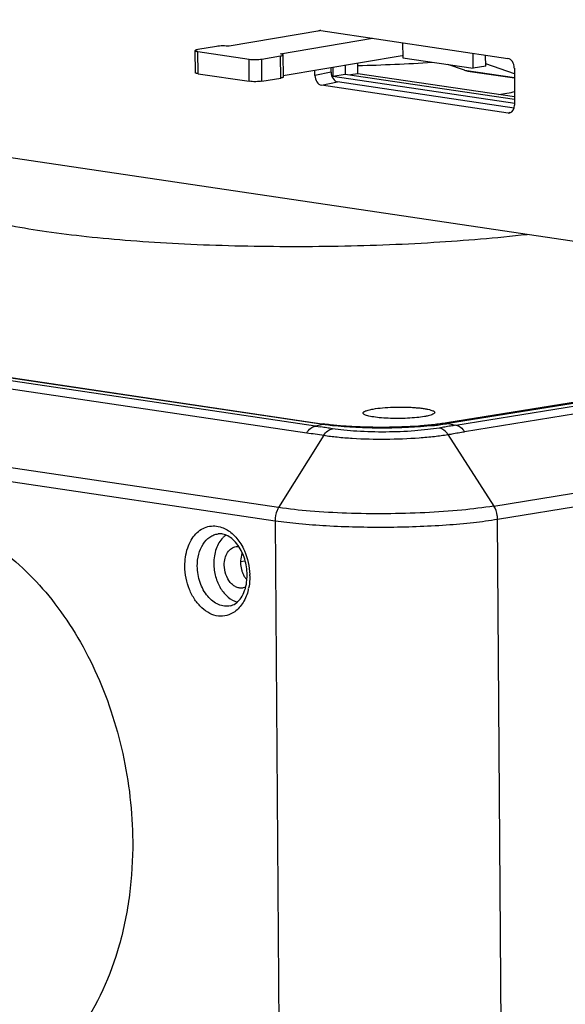
# Model space of a CAD drawing. Units: millimetres. Extents: x 13246 to 15544, y -408 to 1216.
# Drawn here: x 15208 to 15269, y 644 to 754 of the extents above; entities that cross this region are included whole.
import ezdxf

# ---------------------------------------------------------------- set-up
doc = ezdxf.new("R2010")
doc.units = ezdxf.units.MM
doc.layers.add('02___PRT_ALL_AXES', color=7, linetype='Continuous')
doc.layers.add('粗实线', color=3, linetype='Continuous', lineweight=30)

# ---------------------------------------------------------------- blocks, each defined once
blk = doc.blocks.new('A$C4C1D686C')
at = {"color": 7, "linetype": 'Continuous'}
for p, q in [((56, 176.03), (275.83, 143.4)), ((202.54, 173.6), (202.41, 173.6)), ((202.54, 173.6), (223.41, 170.5)), ((202.41, 173.56), (192.3, 171.85)), ((198.02, 171), (208.3, 172.74)), ((190.88, 171.83), (188.78, 171.48)), ((211.65, 172.25), (211.67, 170.56)), ((188.52, 168.9), (188.5, 171.37)), ((188.8, 171.25), (194.52, 170.4)), ((188.82, 168.79), (188.8, 171.25)), ((194.54, 167.94), (194.52, 170.4)), ((195.94, 170.42), (198.03, 170.77)), ((195.95, 167.95), (195.94, 170.42)), ((198.05, 168.3), (198.03, 170.77)), ((198.34, 168.42), (198.32, 170.89)), ((198.33, 168.58), (211.62, 170.83)), ((211.67, 170.56), (219.53, 169.39)), ((219.53, 169.39), (219.52, 171.08)), ((220.93, 169.63), (220.92, 170.87)), ((203.67, 168.97), (203.67, 169.49)), ((203.85, 169.52), (203.85, 168.5)), ((205.24, 169.75), (205.25, 168.74)), ((206.65, 168.79), (206.64, 169.99)), ((218.55, 169.18), (216.69, 169.81)), ((220.93, 169.63), (219.53, 169.39)), ((224.13, 168.79), (220.93, 169.89)), ((224.13, 169.41), (224.16, 165.29)), ((188.82, 168.79), (194.54, 167.94)), ((195.95, 167.95), (198.05, 168.3)), ((201.86, 168.59), (201.86, 169.18)), ((203.67, 168.97), (201.86, 168.59)), ((203.85, 168.5), (205.25, 168.74)), ((203.85, 168.5), (224.19, 165.49)), ((205.25, 168.74), (224.15, 165.94)), ((206.65, 168.79), (205.84, 168.65)), ((224.15, 166.19), (206.65, 168.79)), ((218.55, 169.18), (224.14, 168.35)), ((218.55, 169.18), (218.94, 169.08)), ((218.94, 169.08), (224.14, 168.31)), ((202.59, 167.5), (204.4, 167.88)), ((223.45, 164.4), (202.59, 167.5)), ((224.11, 164.95), (204.4, 167.88)), ((223.63, 164.45), (223.45, 164.4)), ((223.45, 164.4), (223.64, 164.41)), ((31.55, 153.87), (200.96, 128.73)), ((201.92, 129.46), (32.51, 154.61)), ((202.8, 129.65), (33.39, 154.79)), ((33.92, 154.77), (202.63, 129.73)), ((197.81, 120.38), (24.64, 146.08)), ((24.25, 144.62), (197.41, 118.91)), ((245.31, 134.45), (216.59, 129.82)), ((245.66, 134.4), (216.76, 129.74)), ((217.61, 129.56), (246.56, 134.23)), ((247.53, 133.51), (218.57, 128.84)), ((202.63, 129.64), (202.63, 129.73)), ((216.59, 129.74), (216.59, 129.82)), ((216.76, 129.74), (217.61, 129.56)), ((201.91, 129.47), (202.54, 129.37)), ((202.8, 129.65), (201.92, 129.46)), ((202.86, 128.44), (197.81, 120.38)), ((216.71, 128.53), (221.84, 120.54)), ((221.84, 120.54), (252.81, 125.53)), ((222.26, 119.08), (253.23, 124.07)), ((197.41, 118.91), (197.96, 43.05)), ((222.8, 43.21), (222.26, 119.08)), ((193.57, 114.34), (194.05, 114.42))]:
    blk.add_line(p, q, dxfattribs=at)
for centre, radius, start, end in [((200.41, 404.65), 235.04, 271.5199, 273.5445), ((213.37, 219.46), 53.77, 279.6535, 281.6475), ((206.21, 153.87), 24.41, 261.5589, 261.9611), ((173.8, -60.02), 191.56, 81.1781, 81.3704), ((173.26, -63.55), 195.13, 80.9915, 81.1801), ((211.29, 165.41), 36.09, 275.9416, 277.0763), ((248.88, -64.05), 196.12, 99.5439, 99.7273), ((243.37, -30.89), 162.51, 99.3418, 99.5643), ((240.54, -14.07), 145.45, 99.0691, 99.3197), ((193.36, 115.23), 2.51, 130.3775, 134.7152), ((193.25, 115.36), 2.34, 123.9509, 130.3851), ((189.66, 113.57), 4.45, 35.2754, 36.0412), ((196.73, 114.26), 3.17, 180.4742, 194.6706), ((188.46, 112.82), 5.83, 359.5487, 0.4089), ((187.72, 112.7), 6.88, 0.4103, 1.5886), ((188.77, 112.57), 5.82, 346.5448, 347.9837)]:
    blk.add_arc(centre, radius, start, end, dxfattribs=at)
for centre, major_axis, ratio, start_param, end_param in [((202.55, 172.61), (-0.169, 0.987), 0.704891, -0.037857, 0.233138), ((223.41, 169.51), (-0.166, 0.987), 0.705642, -1.794728, -0.22515), ((202.58, 168.49), (-0.166, 0.987), 0.705642, 1.346865, 2.916443), ((204.39, 168.86), (-0.166, 0.987), 0.705642, 1.346865, 2.916443), ((223.44, 165.39), (-0.169, 0.987), 0.704891, 3.186055, 4.483976)]:
    blk.add_ellipse(centre, major_axis=major_axis, ratio=ratio, start_param=start_param, end_param=end_param, dxfattribs=at)
for points, knots in [([(188.78, 171.48), (188.74, 171.47), (188.67, 171.46), (188.59, 171.43), (188.54, 171.41), (188.52, 171.4), (188.5, 171.38), (188.5, 171.37)], [0, 0, 0, 0, 0.39026, 0.687984, 0.799554, 0.886769, 1, 1, 1, 1]), ([(192.3, 171.85), (192.19, 171.86), (191.95, 171.88), (191.59, 171.89), (191.22, 171.88), (190.99, 171.85), (190.88, 171.83)], [0, 0, 0, 0, 0.231591, 0.502064, 0.771462, 1, 1, 1, 1]), ([(188.5, 171.37), (188.5, 171.35), (188.52, 171.33), (188.55, 171.32), (188.6, 171.3), (188.68, 171.27), (188.76, 171.26), (188.8, 171.25)], [0, 0, 0, 0, 0.111849, 0.19894, 0.310657, 0.609084, 1, 1, 1, 1]), ([(194.52, 170.4), (194.63, 170.39), (194.87, 170.37), (195.23, 170.36), (195.6, 170.37), (195.83, 170.4), (195.94, 170.42)], [0, 0, 0, 0, 0.231591, 0.502064, 0.771462, 1, 1, 1, 1]), ([(198.32, 170.89), (198.32, 170.9), (198.3, 170.92), (198.27, 170.93), (198.22, 170.96), (198.13, 170.98), (198.06, 170.99), (198.02, 171)], [0, 0, 0, 0, 0.111849, 0.19894, 0.310657, 0.609084, 1, 1, 1, 1]), ([(198.03, 170.77), (198.07, 170.78), (198.14, 170.79), (198.23, 170.82), (198.27, 170.84), (198.3, 170.86), (198.32, 170.87), (198.32, 170.89)], [0, 0, 0, 0, 0.39026, 0.687984, 0.799554, 0.886769, 1, 1, 1, 1]), ([(188.82, 168.79), (188.78, 168.79), (188.7, 168.81), (188.62, 168.83), (188.56, 168.85), (188.53, 168.87), (188.52, 168.88), (188.52, 168.9)], [0, 0, 0, 0, 0.390916, 0.689343, 0.80106, 0.888151, 1, 1, 1, 1]), ([(198.34, 168.42), (198.34, 168.41), (198.32, 168.39), (198.29, 168.37), (198.24, 168.35), (198.16, 168.33), (198.09, 168.31), (198.05, 168.3)], [0, 0, 0, 0, 0.113231, 0.200446, 0.312016, 0.60974, 1, 1, 1, 1]), ([(195.95, 167.95), (195.85, 167.93), (195.61, 167.91), (195.25, 167.89), (194.88, 167.9), (194.65, 167.92), (194.54, 167.94)], [0, 0, 0, 0, 0.228538, 0.497936, 0.768409, 1, 1, 1, 1]), ([(207.29, 130.82), (207.27, 130.84), (207.24, 130.88), (207.25, 130.98), (207.32, 131.05), (207.44, 131.12), (207.61, 131.19), (207.92, 131.29), (208.19, 131.34), (208.38, 131.37)], [0, 0, 0, 0, 0.063675, 0.117576, 0.186715, 0.284641, 0.415275, 0.579179, 1, 1, 1, 1]), ([(214.1, 130.52), (213.81, 130.48), (213.19, 130.4), (212.19, 130.33), (211.12, 130.3), (210.07, 130.32), (209.1, 130.39), (208.38, 130.48), (207.91, 130.57), (207.64, 130.64), (207.44, 130.72), (207.33, 130.78), (207.29, 130.82)], [0, 0, 0, 0, 0.127245, 0.275645, 0.434371, 0.591766, 0.736266, 0.857391, 0.906467, 0.946801, 0.977938, 1, 1, 1, 1]), ([(208.38, 131.37), (208.72, 131.43), (209.45, 131.52), (210.61, 131.58), (211.63, 131.59), (212.45, 131.57), (213.03, 131.53), (213.56, 131.49), (214.04, 131.43), (214.45, 131.35), (214.78, 131.27), (215, 131.2), (215.13, 131.13), (215.19, 131.08), (215.23, 131.03), (215.25, 130.95), (215.22, 130.9), (215.19, 130.87)], [0, 0, 0, 0, 0.143096, 0.311111, 0.487972, 0.574373, 0.656602, 0.732698, 0.800831, 0.859453, 0.907281, 0.943523, 0.957264, 0.968259, 0.976913, 0.984137, 1, 1, 1, 1]), ([(215.19, 130.87), (215.15, 130.83), (215.02, 130.76), (214.79, 130.67), (214.47, 130.59), (214.23, 130.55), (214.1, 130.52)], [0, 0, 0, 0, 0.149985, 0.367428, 0.652694, 1, 1, 1, 1]), ([(216.59, 129.82), (216.09, 129.74), (215.04, 129.6), (212.76, 129.4), (209.72, 129.29), (206.67, 129.35), (204.37, 129.51), (203.3, 129.63), (202.8, 129.7)], [0, 0, 0, 0, 0.108119, 0.230101, 0.498259, 0.767321, 0.890385, 1, 1, 1, 1]), ([(216.76, 129.74), (216.68, 129.72), (216.34, 129.67), (216, 129.62), (215.74, 129.59)], [0, 0, 0, 0, 0.239359, 1, 1, 1, 1]), ([(200.96, 128.73), (201.08, 128.91), (201.34, 129.23), (201.72, 129.43), (201.91, 129.47)], [0, 0, 0, 0, 0.534869, 1, 1, 1, 1]), ([(200.96, 128.73), (201.28, 128.68), (201.91, 128.58), (202.54, 128.49), (202.86, 128.44)], [0, 0, 0, 0, 0.499724, 1, 1, 1, 1]), ([(203.82, 129.51), (203.73, 129.52), (203.39, 129.56), (203.06, 129.61), (202.81, 129.64)], [0, 0, 0, 0, 0.260313, 1, 1, 1, 1]), ([(202.86, 128.44), (202.97, 128.62), (203.25, 128.94), (203.63, 129.14), (203.81, 129.17)], [0, 0, 0, 0, 0.534415, 1, 1, 1, 1]), ([(215.75, 129.25), (215.32, 129.18), (214.41, 129.05), (212.42, 128.87), (209.78, 128.77), (207.14, 128.83), (205.15, 128.99), (204.24, 129.11), (203.81, 129.17)], [0, 0, 0, 0, 0.108381, 0.23099, 0.500553, 0.769823, 0.892079, 1, 1, 1, 1]), ([(215.03, 129.51), (214.12, 129.42), (212.23, 129.28), (209.36, 129.22), (206.53, 129.28), (204.69, 129.42), (203.82, 129.51)], [0, 0, 0, 0, 0.243976, 0.506924, 0.766313, 1, 1, 1, 1]), ([(216.71, 128.53), (216.59, 128.71), (216.32, 129.03), (215.93, 129.22), (215.75, 129.25)], [0, 0, 0, 0, 0.534965, 1, 1, 1, 1]), ([(216.71, 128.53), (216.86, 128.55), (217.14, 128.59), (217.52, 128.66), (217.98, 128.75), (218.33, 128.8), (218.57, 128.84)], [0, 0, 0, 0, 0.250687, 0.437537, 0.62347, 1, 1, 1, 1]), ([(217.61, 129.56), (217.8, 129.53), (218.18, 129.34), (218.45, 129.02), (218.57, 128.84)], [0, 0, 0, 0, 0.46458, 1, 1, 1, 1]), ([(202.86, 128.44), (203.35, 128.36), (204.41, 128.23), (206.72, 128.04), (209.78, 127.97), (212.84, 128.09), (215.15, 128.3), (216.21, 128.44), (216.71, 128.53)], [0, 0, 0, 0, 0.10791, 0.230141, 0.499446, 0.76904, 0.891622, 1, 1, 1, 1]), ([(197.81, 120.38), (197.75, 120.27), (197.51, 119.82), (197.41, 119.3), (197.41, 118.91)], [0, 0, 0, 0, 0.242262, 1, 1, 1, 1]), ([(214.15, 119.8), (212.69, 119.73), (209.78, 119.65), (205.5, 119.71), (201.51, 119.93), (198.98, 120.2), (197.81, 120.38)], [0, 0, 0, 0, 0.267223, 0.534102, 0.783606, 1, 1, 1, 1]), ([(221.84, 120.54), (220.66, 120.35), (218.1, 120.04), (215.53, 119.86), (214.15, 119.8)], [0, 0, 0, 0, 0.464786, 1, 1, 1, 1]), ([(222.26, 119.08), (222.25, 119.21), (222.22, 119.72), (222.04, 120.22), (221.84, 120.54)], [0, 0, 0, 0, 0.255242, 1, 1, 1, 1]), ([(197.41, 118.91), (198.3, 118.78), (200.2, 118.56), (204.34, 118.25), (209.83, 118.13), (215.32, 118.32), (219.46, 118.68), (221.37, 118.93), (222.26, 119.08)], [0, 0, 0, 0, 0.108106, 0.23036, 0.499451, 0.768829, 0.891429, 1, 1, 1, 1]), ([(187.35, 113.83), (187.34, 114.51), (187.48, 115.53), (188.01, 116.72), (188.53, 117.44), (189.17, 117.97), (189.91, 118.28), (190.7, 118.36), (191.21, 118.25), (191.46, 118.16)], [0, 0, 0, 0, 0.292577, 0.427114, 0.552006, 0.66815, 0.77847, 0.887458, 1, 1, 1, 1]), ([(191.46, 118.16), (191.88, 118.01), (192.71, 117.5), (193.32, 116.75), (193.59, 116.32)], [0, 0, 0, 0, 0.471202, 1, 1, 1, 1]), ([(188.73, 113.83), (188.73, 114.28), (188.83, 115.14), (189.3, 116.29), (189.95, 117), (190.57, 117.33), (190.9, 117.41), (191.06, 117.43)], [0, 0, 0, 0, 0.288388, 0.5515, 0.784922, 0.893695, 1, 1, 1, 1]), ([(191.59, 117.01), (191.25, 116.67), (190.86, 115.98), (190.61, 114.97), (190.57, 114.41), (190.57, 114.13)], [0, 0, 0, 0, 0.466181, 0.726919, 1, 1, 1, 1]), ([(193.26, 116.18), (193.1, 116.4), (192.76, 116.79), (192.19, 117.21), (191.62, 117.43), (191.24, 117.45), (191.06, 117.43)], [0, 0, 0, 0, 0.307749, 0.575266, 0.802662, 1, 1, 1, 1]), ([(166.37, 115.96), (168.68, 114.33), (171.82, 111.23), (175.19, 106.36), (177.4, 102.19), (179.18, 97.68), (180.93, 91.37), (181.49, 86.42), (181.52, 83.13)], [0, 0, 0, 0, 0.226662, 0.348441, 0.474716, 0.604398, 0.736175, 1, 1, 1, 1]), ([(191.75, 113.95), (191.74, 114.21), (191.8, 114.7), (192.07, 115.36), (192.51, 115.84), (192.89, 115.99), (193.08, 116.01)], [0, 0, 0, 0, 0.288823, 0.55239, 0.786132, 1, 1, 1, 1]), ([(194.3, 112.86), (194.29, 113.45), (194.11, 114.61), (193.62, 115.68), (193.29, 116.14)], [0, 0, 0, 0, 0.513216, 1, 1, 1, 1]), ([(193.59, 116.32), (193.74, 116.08), (194.3, 115.01), (194.57, 113.8), (194.59, 112.89)], [0, 0, 0, 0, 0.243464, 1, 1, 1, 1]), ([(193.75, 115.29), (193.72, 115.21), (193.6, 114.87), (193.55, 114.51), (193.56, 114.24)], [0, 0, 0, 0, 0.239024, 1, 1, 1, 1]), ([(192.91, 108.74), (192.64, 108.56), (192.05, 108.27), (191.06, 108.21), (190.08, 108.52), (189.18, 109.17), (188.41, 110.09), (187.61, 111.61), (187.35, 112.94), (187.35, 113.83)], [0, 0, 0, 0, 0.105569, 0.20948, 0.318695, 0.437969, 0.568585, 0.708753, 1, 1, 1, 1]), ([(192.42, 109.41), (192.21, 109.36), (191.75, 109.34), (191.07, 109.52), (190.43, 109.91), (189.65, 110.69), (188.94, 112.01), (188.74, 113.22), (188.73, 113.83)], [0, 0, 0, 0, 0.101501, 0.207291, 0.321089, 0.444439, 0.714935, 1, 1, 1, 1]), ([(190.57, 114.13), (190.57, 113.63), (190.71, 112.66), (191.26, 111.36), (192.09, 110.34), (192.83, 109.92), (193.2, 109.82)], [0, 0, 0, 0, 0.274393, 0.54142, 0.785378, 1, 1, 1, 1]), ([(193.86, 111.41), (193.74, 111.38), (193.48, 111.37), (193.09, 111.47), (192.72, 111.7), (192.27, 112.14), (191.87, 112.9), (191.75, 113.6), (191.75, 113.95)], [0, 0, 0, 0, 0.101494, 0.207284, 0.321093, 0.444444, 0.714904, 1, 1, 1, 1]), ([(193.66, 113.46), (193.68, 113.4), (193.75, 113.15), (193.85, 112.92), (193.94, 112.75)], [0, 0, 0, 0, 0.254831, 1, 1, 1, 1]), ([(193.94, 112.75), (193.97, 112.71), (194.05, 112.57), (194.16, 112.43), (194.24, 112.33)], [0, 0, 0, 0, 0.256512, 1, 1, 1, 1]), ([(194.21, 111.84), (194.22, 111.92), (194.27, 112.23), (194.29, 112.54), (194.3, 112.77)], [0, 0, 0, 0, 0.244764, 1, 1, 1, 1]), ([(194.6, 112.75), (194.6, 112.63), (194.59, 112.16), (194.53, 111.7), (194.46, 111.36)], [0, 0, 0, 0, 0.254224, 1, 1, 1, 1]), ([(192.42, 109.41), (192.62, 109.45), (193.04, 109.64), (193.56, 110.16), (193.98, 110.91), (194.15, 111.52), (194.21, 111.84)], [0, 0, 0, 0, 0.190569, 0.41641, 0.687879, 1, 1, 1, 1]), ([(194.43, 111.21), (194.31, 110.71), (193.95, 109.77), (193.28, 109.01), (192.91, 108.74)], [0, 0, 0, 0, 0.530247, 1, 1, 1, 1]), ([(181.52, 83.13), (181.53, 81.14), (181.3, 77.22), (179.85, 69.92), (177.58, 64.82), (175.53, 61.95)], [0, 0, 0, 0, 0.26759, 0.525591, 1, 1, 1, 1])]:
    blk.add_open_spline(points, degree=3, knots=knots, dxfattribs=at)
for points in [[(193.08, 116.01), (193.18, 116.03), (193.28, 116.03), (193.37, 116.01)], [(194.13, 111.5), (194.04, 111.46), (193.95, 111.43), (193.86, 111.41)]]:
    blk.add_open_spline(points, degree=3, dxfattribs=at)
at = {"layer": '02___PRT_ALL_AXES', "color": 7, "linetype": 'Continuous'}
blk.add_open_spline([(158.46, 156.05), (158.46, 155.89), (158.54, 155.55), (158.86, 155.08), (159.38, 154.63), (160.07, 154.19), (160.95, 153.76), (162.02, 153.34), (163.26, 152.94), (165.25, 152.39), (168.14, 151.77), (172.06, 151.13), (176.52, 150.59), (181.43, 150.14), (186.71, 149.81), (192.26, 149.59), (197.97, 149.5), (205.63, 149.53), (214.84, 149.87), (222.09, 150.47), (225.55, 150.86)], degree=3, knots=[0, 0, 0, 0, 0.006889, 0.014855, 0.024608, 0.036521, 0.050766, 0.067412, 0.086467, 0.107895, 0.157615, 0.215874, 0.281732, 0.35407, 0.43163, 0.513047, 0.596878, 0.68163, 0.847866, 1, 1, 1, 1], dxfattribs=at)

msp = doc.modelspace()

# ---------------------------------------------------------------- block references
at = {"layer": '粗实线', "lineweight": 5}
msp.add_blockref('A$C4C1D686C', (15038.93, 579.38), dxfattribs=at)

doc.saveas('drawing.dxf')
